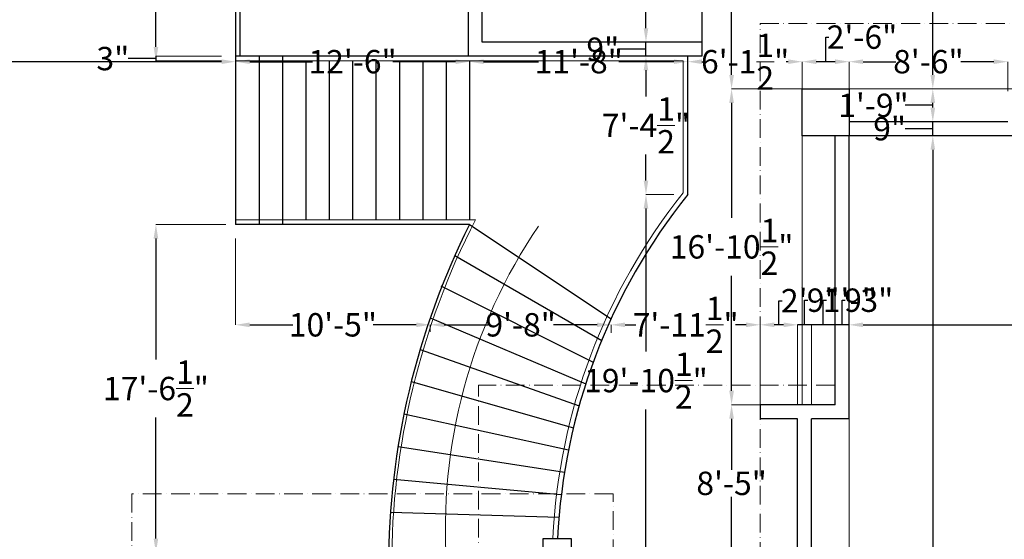
# Model space of a CAD drawing. Units: inches. Extents: x -1409073 to 3470053, y -3520393 to 1358733.
# Drawn here: x 264578 to 265210, y -147777 to -147444 of the extents above; entities that cross this region are included whole.
import ezdxf

# ---------------------------------------------------------------- set-up
doc = ezdxf.new("R2010")
doc.units = ezdxf.units.IN
doc.header["$MEASUREMENT"] = 0
doc.header["$PDMODE"] = 34
doc.linetypes.add('ACAD_ISO10W100', pattern=[18, 12, -3, 0, -3])
doc.layers.add('column', color=160, linetype='Continuous', lineweight=30)
doc.layers.add('G.FLOOR', color=3, linetype='Continuous', lineweight=20)
doc.layers.add('DIM', color=7, linetype='Continuous')
doc.styles.get("Standard").update_dxf_attribs({"font": 'times.ttf', "height": 15})
doc.dimstyles.new('bali', dxfattribs={"dimtxt": 15, "dimasz": 9, "dimexe": 0, "dimexo": 9, "dimgap": 1, "dimtad": 0, "dimdec": 1, "dimzin": 0, "dimdsep": 46, "dimlunit": 4, "dimtxsty": 'Standard', "dimcen": 12, "dimclrd": 1, "dimclre": 1, "dimclrt": 256, "dimadec": 0, "dimazin": 0, "dimtfac": 1, "dimtdec": 1, "dimtofl": 0, "dimtmove": 0, "dimatfit": 2, "dimldrblk": 'DOT', "dimfxl": 0, "dimtolj": 1, "dimtzin": 0, "dimlwd": 9, "dimlwe": 9, "dimarcsym": 0})

# ---------------------------------------------------------------- blocks, each defined once
blk = doc.blocks.new('*D1711')
at = {"layer": 'Defpoints', "color": 0, "lineweight": 5, "transparency": 16777216}
for p in [(265110.26, -147639.61), (265974.23, -147689.25), (265110.26, -147699.92)]:
    blk.add_point(p, dxfattribs=at)
at = {"layer": 'DIM', "color": 1, "linetype": 'ByBlock', "lineweight": 9, "transparency": 16777216}
for p, q in [((265110.26, -147690.92), (265110.26, -147639.61)), ((265974.23, -147680.25), (265974.23, -147639.61))]:
    blk.add_line(p, q, dxfattribs=at)
at = {"layer": 'DIM', "color": 1, "transparency": 16777216}
for p, q in [((265119.26, -147639.61), (265529.06, -147639.61)), ((265965.23, -147639.61), (265555.44, -147639.61))]:
    blk.add_line(p, q, dxfattribs=at)
at = {"layer": 'DIM', "color": 1, "lineweight": 5, "transparency": 16777216}
for points in [[(265119.26, -147638.11), (265119.26, -147641.11), (265110.26, -147639.61)], [(265965.23, -147638.11), (265965.23, -147641.11), (265974.23, -147639.61)]]:
    blk.add_solid(points, dxfattribs=at)
at = {"layer": 'DIM', "color": 1, "lineweight": 5, "transparency": 16777216, "insert": (265542.25, -147639.61), "char_height": 15, "attachment_point": 5}
blk.add_mtext("\\A1;72'", dxfattribs=at)
blk = doc.blocks.new('_Dot')
at = {"color": 0, "linetype": 'ByBlock', "lineweight": -2}
blk.add_line((-0.5, 0), (-1, 0), dxfattribs=at)
at = {"color": 0, "linetype": 'ByBlock', "const_width": 0.5}
blk.add_lwpolyline([(-0.25, 0, 1), (0.25, 0, 1)], format="xyb", close=True, dxfattribs=at)
blk = doc.blocks.new('*D1712')
at = {"layer": 'Defpoints', "color": 0, "lineweight": 5, "transparency": 16777216}
for p in [(265101.26, -147639.61), (265101.26, -147690.92), (265110.26, -147699.92)]:
    blk.add_point(p, dxfattribs=at)
at = {"layer": 'DIM', "color": 1, "transparency": 16777216}
for p, q in [((265105.76, -147639.61), (265105.76, -147623.8)), ((265105.76, -147623.8), (265107.76, -147623.8)), ((265110.26, -147639.61), (265101.26, -147639.61))]:
    blk.add_line(p, q, dxfattribs=at)
at = {"layer": 'DIM', "color": 1, "linetype": 'ByBlock', "lineweight": 9, "transparency": 16777216}
for p, q in [((265101.26, -147681.92), (265101.26, -147639.61)), ((265110.26, -147690.92), (265110.26, -147639.61))]:
    blk.add_line(p, q, dxfattribs=at)
at = {"layer": 'DIM', "color": 1, "lineweight": 5, "transparency": 16777216, "insert": (265117.65, -147623.8), "char_height": 15, "attachment_point": 5}
blk.add_mtext('\\A1;9"', dxfattribs=at)
blk = doc.blocks.new('*D1713')
at = {"layer": 'Defpoints', "color": 0, "lineweight": 5, "transparency": 16777216}
for p in [(265086.26, -147639.61), (265101.26, -147690.92), (265086.26, -147699.92)]:
    blk.add_point(p, dxfattribs=at)
at = {"layer": 'DIM', "color": 1, "transparency": 16777216}
for p, q in [((265093.76, -147639.61), (265093.76, -147623.85)), ((265093.76, -147623.85), (265095.76, -147623.85)), ((265101.26, -147639.61), (265086.26, -147639.61))]:
    blk.add_line(p, q, dxfattribs=at)
at = {"layer": 'DIM', "color": 1, "linetype": 'ByBlock', "lineweight": 9, "transparency": 16777216}
for p, q in [((265086.26, -147690.92), (265086.26, -147639.61)), ((265101.26, -147681.92), (265101.26, -147639.61))]:
    blk.add_line(p, q, dxfattribs=at)
at = {"layer": 'DIM', "color": 1, "lineweight": 5, "transparency": 16777216, "insert": (265116.01, -147623.85), "char_height": 15, "attachment_point": 5}
blk.add_mtext('\\A1;1\'-3"', dxfattribs=at)
blk = doc.blocks.new('*D1714')
at = {"layer": 'Defpoints', "color": 0, "lineweight": 5, "transparency": 16777216}
for p in [(265077.26, -147639.61), (265077.26, -147699.92), (265086.26, -147699.92)]:
    blk.add_point(p, dxfattribs=at)
at = {"layer": 'DIM', "color": 1, "transparency": 16777216}
for p, q in [((265081.76, -147639.61), (265081.76, -147623.8)), ((265081.76, -147623.8), (265083.76, -147623.8)), ((265086.26, -147639.61), (265077.26, -147639.61))]:
    blk.add_line(p, q, dxfattribs=at)
at = {"layer": 'DIM', "color": 1, "linetype": 'ByBlock', "lineweight": 9, "transparency": 16777216}
for p, q in [((265077.26, -147690.92), (265077.26, -147639.61)), ((265086.26, -147690.92), (265086.26, -147639.61))]:
    blk.add_line(p, q, dxfattribs=at)
at = {"layer": 'DIM', "color": 1, "lineweight": 5, "transparency": 16777216, "insert": (265093.65, -147623.8), "char_height": 15, "attachment_point": 5}
blk.add_mtext('\\A1;9"', dxfattribs=at)
blk = doc.blocks.new('*D1715')
at = {"layer": 'Defpoints', "color": 0, "lineweight": 5, "transparency": 16777216}
for p in [(265053.26, -147639.61), (265053.26, -147699.92), (265077.26, -147699.92)]:
    blk.add_point(p, dxfattribs=at)
at = {"layer": 'DIM', "color": 1, "transparency": 16777216}
for p, q in [((265065.26, -147639.61), (265065.26, -147624.11)), ((265065.26, -147624.11), (265067.26, -147624.11)), ((265068.26, -147639.61), (265062.26, -147639.61))]:
    blk.add_line(p, q, dxfattribs=at)
at = {"layer": 'DIM', "color": 1, "linetype": 'ByBlock', "lineweight": 9, "transparency": 16777216}
for p, q in [((265053.26, -147690.92), (265053.26, -147639.61)), ((265077.26, -147690.92), (265077.26, -147639.61))]:
    blk.add_line(p, q, dxfattribs=at)
at = {"layer": 'DIM', "color": 1, "lineweight": 5, "transparency": 16777216}
for points in [[(265062.26, -147638.11), (265062.26, -147641.11), (265053.26, -147639.61)], [(265068.26, -147638.11), (265068.26, -147641.11), (265077.26, -147639.61)]]:
    blk.add_solid(points, dxfattribs=at)
at = {"layer": 'DIM', "color": 1, "lineweight": 5, "transparency": 16777216, "insert": (265075.08, -147624.11), "char_height": 15, "attachment_point": 5}
blk.add_mtext("\\A1;2'", dxfattribs=at)
blk = doc.blocks.new('*D1716')
at = {"layer": 'Defpoints', "color": 0, "lineweight": 5, "transparency": 16777216}
for p in [(264957.65, -147635.72), (264957.65, -147639.61), (265053.26, -147699.92)]:
    blk.add_point(p, dxfattribs=at)
at = {"layer": 'DIM', "color": 1, "linetype": 'ByBlock', "lineweight": 9, "transparency": 16777216}
for p, q in [((264957.65, -147644.72), (264957.65, -147639.61)), ((265053.26, -147690.92), (265053.26, -147639.61))]:
    blk.add_line(p, q, dxfattribs=at)
at = {"layer": 'DIM', "color": 1, "transparency": 16777216}
for p, q in [((264966.65, -147639.61), (264973.55, -147639.61)), ((265044.26, -147639.61), (265037.36, -147639.61))]:
    blk.add_line(p, q, dxfattribs=at)
at = {"layer": 'DIM', "color": 1, "lineweight": 5, "transparency": 16777216}
for points in [[(264966.65, -147638.11), (264966.65, -147641.11), (264957.65, -147639.61)], [(265044.26, -147638.11), (265044.26, -147641.11), (265053.26, -147639.61)]]:
    blk.add_solid(points, dxfattribs=at)
at = {"layer": 'DIM', "color": 1, "lineweight": 5, "transparency": 16777216, "insert": (265005.46, -147639.61), "char_height": 15, "attachment_point": 5}
blk.add_mtext('\\A1;7\'-11{\\H1.000000x;\\S1/2;}"', dxfattribs=at)
blk = doc.blocks.new('*D1717')
at = {"layer": 'Defpoints', "color": 0, "lineweight": 5, "transparency": 16777216}
for p in [(264841.67, -147635.15), (264957.65, -147635.72), (264841.67, -147639.61)]:
    blk.add_point(p, dxfattribs=at)
at = {"layer": 'DIM', "color": 1, "linetype": 'ByBlock', "lineweight": 9, "transparency": 16777216}
for p, q in [((264841.67, -147644.15), (264841.67, -147639.61)), ((264957.65, -147644.72), (264957.65, -147639.61))]:
    blk.add_line(p, q, dxfattribs=at)
at = {"layer": 'DIM', "color": 1, "transparency": 16777216}
for p, q in [((264850.67, -147639.61), (264878.55, -147639.61)), ((264948.65, -147639.61), (264920.76, -147639.61))]:
    blk.add_line(p, q, dxfattribs=at)
at = {"layer": 'DIM', "color": 1, "lineweight": 5, "transparency": 16777216}
for points in [[(264850.67, -147638.11), (264850.67, -147641.11), (264841.67, -147639.61)], [(264948.65, -147638.11), (264948.65, -147641.11), (264957.65, -147639.61)]]:
    blk.add_solid(points, dxfattribs=at)
at = {"layer": 'DIM', "color": 1, "lineweight": 5, "transparency": 16777216, "insert": (264899.66, -147639.61), "char_height": 15, "attachment_point": 5}
blk.add_mtext('\\A1;9\'-8"', dxfattribs=at)
blk = doc.blocks.new('*D1718')
at = {"layer": 'Defpoints', "color": 0, "lineweight": 5, "transparency": 16777216}
for p in [(264716.9, -147575.27), (264841.67, -147635.15), (264716.9, -147639.61)]:
    blk.add_point(p, dxfattribs=at)
at = {"layer": 'DIM', "color": 1, "linetype": 'ByBlock', "lineweight": 9, "transparency": 16777216}
for p, q in [((264716.9, -147584.27), (264716.9, -147639.61)), ((264841.67, -147644.15), (264841.67, -147639.61))]:
    blk.add_line(p, q, dxfattribs=at)
at = {"layer": 'DIM', "color": 1, "transparency": 16777216}
for p, q in [((264725.9, -147639.61), (264753.5, -147639.61)), ((264832.67, -147639.61), (264805.06, -147639.61))]:
    blk.add_line(p, q, dxfattribs=at)
at = {"layer": 'DIM', "color": 1, "lineweight": 5, "transparency": 16777216}
for points in [[(264725.9, -147638.11), (264725.9, -147641.11), (264716.9, -147639.61)], [(264832.67, -147638.11), (264832.67, -147641.11), (264841.67, -147639.61)]]:
    blk.add_solid(points, dxfattribs=at)
at = {"layer": 'DIM', "color": 1, "lineweight": 5, "transparency": 16777216, "insert": (264779.28, -147639.61), "char_height": 15, "attachment_point": 5}
blk.add_mtext('\\A1;10\'-5"', dxfattribs=at)
blk = doc.blocks.new('*D1756')
at = {"layer": 'Defpoints', "color": 0, "lineweight": 5, "transparency": 16777216}
for p in [(264665.79, -147575.27), (264719.55, -147575.27), (264674.39, -147785.74)]:
    blk.add_point(p, dxfattribs=at)
at = {"layer": 'DIM', "color": 1, "linetype": 'ByBlock', "lineweight": 9, "transparency": 16777216}
for p, q in [((264710.55, -147575.27), (264665.79, -147575.27)), ((264665.39, -147785.74), (264665.79, -147785.74))]:
    blk.add_line(p, q, dxfattribs=at)
at = {"layer": 'DIM', "color": 1, "transparency": 16777216}
for p, q in [((264665.79, -147584.27), (264665.79, -147661.89)), ((264665.79, -147776.74), (264665.79, -147699.12))]:
    blk.add_line(p, q, dxfattribs=at)
at = {"layer": 'DIM', "color": 1, "lineweight": 5, "transparency": 16777216}
for points in [[(264664.29, -147584.27), (264667.29, -147584.27), (264665.79, -147575.27)], [(264664.29, -147776.74), (264667.29, -147776.74), (264665.79, -147785.74)]]:
    blk.add_solid(points, dxfattribs=at)
at = {"layer": 'DIM', "color": 1, "lineweight": 5, "transparency": 16777216, "insert": (264665.79, -147680.5), "char_height": 15, "attachment_point": 5}
blk.add_mtext('\\A1;17\'-6{\\H1.000000x;\\S1/2;}"', dxfattribs=at)
blk = doc.blocks.new('*D1757')
at = {"layer": 'Defpoints', "color": 0, "lineweight": 5, "transparency": 16777216}
for p in [(264665.79, -147470.28), (264716.9, -147467.28), (264716.9, -147470.28)]:
    blk.add_point(p, dxfattribs=at)
at = {"layer": 'DIM', "color": 1, "transparency": 16777216}
for p, q in [((264650.03, -147468.78), (264648.03, -147468.78)), ((264665.79, -147468.78), (264650.03, -147468.78)), ((264665.79, -147467.28), (264665.79, -147470.28))]:
    blk.add_line(p, q, dxfattribs=at)
at = {"layer": 'DIM', "color": 1, "linetype": 'ByBlock', "lineweight": 9, "transparency": 16777216}
for p, q in [((264707.9, -147467.28), (264665.79, -147467.28)), ((264707.9, -147470.28), (264665.79, -147470.28))]:
    blk.add_line(p, q, dxfattribs=at)
at = {"layer": 'DIM', "color": 1, "lineweight": 5, "transparency": 16777216, "insert": (264638.16, -147468.78), "char_height": 15, "attachment_point": 5}
blk.add_mtext('\\A1;3"', dxfattribs=at)
blk = doc.blocks.new('*D1758')
at = {"layer": 'Defpoints', "color": 0, "lineweight": 5, "transparency": 16777216}
for p in [(264665.79, -147267.69), (264716.9, -147267.69), (264716.9, -147470.28)]:
    blk.add_point(p, dxfattribs=at)
at = {"layer": 'DIM', "color": 1, "linetype": 'ByBlock', "lineweight": 9, "transparency": 16777216}
for p, q in [((264707.9, -147267.69), (264665.79, -147267.69)), ((264707.9, -147470.28), (264665.79, -147470.28))]:
    blk.add_line(p, q, dxfattribs=at)
at = {"layer": 'DIM', "color": 1, "transparency": 16777216}
for p, q in [((264665.79, -147276.69), (264665.79, -147350.39)), ((264665.79, -147461.28), (264665.79, -147387.58))]:
    blk.add_line(p, q, dxfattribs=at)
at = {"layer": 'DIM', "color": 1, "lineweight": 5, "transparency": 16777216}
for points in [[(264664.29, -147276.69), (264667.29, -147276.69), (264665.79, -147267.69)], [(264664.29, -147461.28), (264667.29, -147461.28), (264665.79, -147470.28)]]:
    blk.add_solid(points, dxfattribs=at)
at = {"layer": 'DIM', "color": 1, "lineweight": 5, "transparency": 16777216, "insert": (264665.79, -147368.98), "char_height": 15, "attachment_point": 5}
blk.add_mtext('\\A1;16\'-10{\\H1.000000x;\\S1/2;}"', dxfattribs=at)
blk = doc.blocks.new('*D1765')
at = {"layer": 'Defpoints', "color": 0, "lineweight": 5, "transparency": 16777216}
for p in [(264980.02, -147556.02), (265006.94, -147556.02), (264981.08, -147794.74)]:
    blk.add_point(p, dxfattribs=at)
at = {"layer": 'DIM', "color": 1, "linetype": 'ByBlock', "lineweight": 9, "transparency": 16777216}
for p, q in [((264997.94, -147556.02), (264980.02, -147556.02)), ((264972.08, -147794.74), (264980.02, -147794.74))]:
    blk.add_line(p, q, dxfattribs=at)
at = {"layer": 'DIM', "color": 1, "transparency": 16777216}
for p, q in [((264980.02, -147565.02), (264980.02, -147656.76)), ((264980.02, -147785.74), (264980.02, -147694))]:
    blk.add_line(p, q, dxfattribs=at)
at = {"layer": 'DIM', "color": 1, "lineweight": 5, "transparency": 16777216}
for points in [[(264978.52, -147565.02), (264981.52, -147565.02), (264980.02, -147556.02)], [(264978.52, -147785.74), (264981.52, -147785.74), (264980.02, -147794.74)]]:
    blk.add_solid(points, dxfattribs=at)
at = {"layer": 'DIM', "color": 1, "lineweight": 5, "transparency": 16777216, "insert": (264980.02, -147675.38), "char_height": 15, "attachment_point": 5}
blk.add_mtext('\\A1;19\'-10{\\H1.000000x;\\S1/2;}"', dxfattribs=at)
blk = doc.blocks.new('*D1766')
at = {"layer": 'Defpoints', "color": 0, "lineweight": 5, "transparency": 16777216}
for p in [(264980.02, -147467.28), (265015.94, -147467.28), (265006.94, -147556.02)]:
    blk.add_point(p, dxfattribs=at)
at = {"layer": 'DIM', "color": 1, "linetype": 'ByBlock', "lineweight": 9, "transparency": 16777216}
for p, q in [((265006.94, -147467.28), (264980.02, -147467.28)), ((264997.94, -147556.02), (264980.02, -147556.02))]:
    blk.add_line(p, q, dxfattribs=at)
at = {"layer": 'DIM', "color": 1, "transparency": 16777216}
for p, q in [((264980.02, -147476.28), (264980.02, -147493.03)), ((264980.02, -147547.02), (264980.02, -147530.27))]:
    blk.add_line(p, q, dxfattribs=at)
at = {"layer": 'DIM', "color": 1, "lineweight": 5, "transparency": 16777216}
for points in [[(264978.52, -147476.28), (264981.52, -147476.28), (264980.02, -147467.28)], [(264978.52, -147547.02), (264981.52, -147547.02), (264980.02, -147556.02)]]:
    blk.add_solid(points, dxfattribs=at)
at = {"layer": 'DIM', "color": 1, "lineweight": 5, "transparency": 16777216, "insert": (264980.02, -147511.65), "char_height": 15, "attachment_point": 5}
blk.add_mtext('\\A1;7\'-4{\\H1.000000x;\\S1/2;}"', dxfattribs=at)
blk = doc.blocks.new('*D1767')
at = {"layer": 'Defpoints', "color": 0, "lineweight": 5, "transparency": 16777216}
for p in [(264980.02, -147458.28), (265003.3, -147458.28), (265015.94, -147467.28)]:
    blk.add_point(p, dxfattribs=at)
at = {"layer": 'DIM', "color": 1, "linetype": 'ByBlock', "lineweight": 9, "transparency": 16777216}
for p, q in [((264994.3, -147458.28), (264980.02, -147458.28)), ((265006.94, -147467.28), (264980.02, -147467.28))]:
    blk.add_line(p, q, dxfattribs=at)
at = {"layer": 'DIM', "color": 1, "transparency": 16777216}
for p, q in [((264980.02, -147467.28), (264980.02, -147458.28)), ((264964.21, -147462.78), (264962.21, -147462.78)), ((264980.02, -147462.78), (264964.21, -147462.78))]:
    blk.add_line(p, q, dxfattribs=at)
at = {"layer": 'DIM', "color": 1, "lineweight": 5, "transparency": 16777216, "insert": (264952.33, -147462.78), "char_height": 15, "attachment_point": 5}
blk.add_mtext('\\A1;9"', dxfattribs=at)
blk = doc.blocks.new('*D1768')
at = {"layer": 'Defpoints', "color": 0, "lineweight": 5, "transparency": 16777216}
for p in [(264980.02, -147276.69), (264980.44, -147276.69), (265003.3, -147458.28)]:
    blk.add_point(p, dxfattribs=at)
at = {"layer": 'DIM', "color": 1, "linetype": 'ByBlock', "lineweight": 9, "transparency": 16777216}
for p, q in [((264971.44, -147276.69), (264980.02, -147276.69)), ((264994.3, -147458.28), (264980.02, -147458.28))]:
    blk.add_line(p, q, dxfattribs=at)
at = {"layer": 'DIM', "color": 1, "transparency": 16777216}
for p, q in [((264980.02, -147285.69), (264980.02, -147348.89)), ((264980.02, -147449.28), (264980.02, -147386.08))]:
    blk.add_line(p, q, dxfattribs=at)
at = {"layer": 'DIM', "color": 1, "lineweight": 5, "transparency": 16777216}
for points in [[(264978.52, -147285.69), (264981.52, -147285.69), (264980.02, -147276.69)], [(264978.52, -147449.28), (264981.52, -147449.28), (264980.02, -147458.28)]]:
    blk.add_solid(points, dxfattribs=at)
at = {"layer": 'DIM', "color": 1, "lineweight": 5, "transparency": 16777216, "insert": (264980.02, -147367.48), "char_height": 15, "attachment_point": 5}
blk.add_mtext('\\A1;15\'-1{\\H1.000000x;\\S1/2;}"', dxfattribs=at)
blk = doc.blocks.new('*D1774')
at = {"layer": 'Defpoints', "color": 0, "lineweight": 5, "transparency": 16777216}
for p in [(265163.96, -147518.26), (265172.24, -147518.26), (265177.71, -148298.26)]:
    blk.add_point(p, dxfattribs=at)
at = {"layer": 'DIM', "color": 1, "linetype": 'ByBlock', "lineweight": 9, "transparency": 16777216}
for p, q in [((265163.24, -147518.26), (265163.96, -147518.26)), ((265168.71, -148298.26), (265163.96, -148298.26))]:
    blk.add_line(p, q, dxfattribs=at)
at = {"layer": 'DIM', "color": 1, "transparency": 16777216}
for p, q in [((265163.96, -147527.26), (265163.96, -147899.63)), ((265163.96, -148289.26), (265163.96, -147916.89))]:
    blk.add_line(p, q, dxfattribs=at)
at = {"layer": 'DIM', "color": 1, "lineweight": 5, "transparency": 16777216}
for points in [[(265162.46, -147527.26), (265165.46, -147527.26), (265163.96, -147518.26)], [(265162.46, -148289.26), (265165.46, -148289.26), (265163.96, -148298.26)]]:
    blk.add_solid(points, dxfattribs=at)
at = {"layer": 'DIM', "color": 1, "lineweight": 5, "transparency": 16777216, "insert": (265163.96, -147908.26), "char_height": 15, "attachment_point": 5}
blk.add_mtext("\\A1;65'", dxfattribs=at)
blk = doc.blocks.new('*D1775')
at = {"layer": 'Defpoints', "color": 0, "lineweight": 5, "transparency": 16777216}
for p in [(265163.96, -147509.26), (265172.81, -147509.26), (265172.24, -147518.26)]:
    blk.add_point(p, dxfattribs=at)
at = {"layer": 'DIM', "color": 1, "linetype": 'ByBlock', "lineweight": 9, "transparency": 16777216}
for p, q in [((265163.81, -147509.26), (265163.96, -147509.26)), ((265163.24, -147518.26), (265163.96, -147518.26))]:
    blk.add_line(p, q, dxfattribs=at)
at = {"layer": 'DIM', "color": 1, "transparency": 16777216}
for p, q in [((265163.96, -147518.26), (265163.96, -147509.26)), ((265148.15, -147513.76), (265146.15, -147513.76)), ((265163.96, -147513.76), (265148.15, -147513.76))]:
    blk.add_line(p, q, dxfattribs=at)
at = {"layer": 'DIM', "color": 1, "lineweight": 5, "transparency": 16777216, "insert": (265136.27, -147513.76), "char_height": 15, "attachment_point": 5}
blk.add_mtext('\\A1;9"', dxfattribs=at)
blk = doc.blocks.new('*D1776')
at = {"layer": 'Defpoints', "color": 0, "lineweight": 5, "transparency": 16777216}
for p in [(265163.96, -147488.26), (265181.65, -147488.26), (265172.81, -147509.26)]:
    blk.add_point(p, dxfattribs=at)
at = {"layer": 'DIM', "color": 1, "linetype": 'ByBlock', "lineweight": 9, "transparency": 16777216}
for p, q in [((265172.65, -147488.26), (265163.96, -147488.26)), ((265163.81, -147509.26), (265163.96, -147509.26))]:
    blk.add_line(p, q, dxfattribs=at)
at = {"layer": 'DIM', "color": 1, "transparency": 16777216}
for p, q in [((265163.96, -147500.26), (265163.96, -147497.26)), ((265148.15, -147498.76), (265146.15, -147498.76)), ((265163.96, -147498.76), (265148.15, -147498.76))]:
    blk.add_line(p, q, dxfattribs=at)
at = {"layer": 'DIM', "color": 1, "lineweight": 5, "transparency": 16777216}
for points in [[(265162.46, -147497.26), (265165.46, -147497.26), (265163.96, -147488.26)], [(265162.46, -147500.26), (265165.46, -147500.26), (265163.96, -147509.26)]]:
    blk.add_solid(points, dxfattribs=at)
at = {"layer": 'DIM', "color": 1, "lineweight": 5, "transparency": 16777216, "insert": (265125.91, -147498.76), "char_height": 15, "attachment_point": 5}
blk.add_mtext('\\A1;1\'-9"', dxfattribs=at)
blk = doc.blocks.new('*D1777')
at = {"layer": 'Defpoints', "color": 0, "lineweight": 5, "transparency": 16777216}
for p in [(265163.96, -147267.78), (265163.96, -147267.78), (265181.65, -147488.26)]:
    blk.add_point(p, dxfattribs=at)
at = {"layer": 'DIM', "color": 1, "linetype": 'ByBlock', "lineweight": 9, "transparency": 16777216}
for p, q in [((265154.96, -147267.78), (265163.96, -147267.78)), ((265172.65, -147488.26), (265163.96, -147488.26))]:
    blk.add_line(p, q, dxfattribs=at)
at = {"layer": 'DIM', "color": 1, "transparency": 16777216}
for p, q in [((265163.96, -147276.78), (265163.96, -147359.42)), ((265163.96, -147479.26), (265163.96, -147396.62))]:
    blk.add_line(p, q, dxfattribs=at)
at = {"layer": 'DIM', "color": 1, "lineweight": 5, "transparency": 16777216}
for points in [[(265162.46, -147276.78), (265165.46, -147276.78), (265163.96, -147267.78)], [(265162.46, -147479.26), (265165.46, -147479.26), (265163.96, -147488.26)]]:
    blk.add_solid(points, dxfattribs=at)
at = {"layer": 'DIM', "color": 1, "lineweight": 5, "transparency": 16777216, "insert": (265163.96, -147378.02), "char_height": 15, "attachment_point": 5}
blk.add_mtext('\\A1;18\'-4{\\H1.000000x;\\S1/2;}"', dxfattribs=at)
blk = doc.blocks.new('*D1681')
at = {"layer": 'Defpoints', "color": 0, "lineweight": 5, "transparency": 16777216}
for p in [(265110.26, -147470.76), (265110.26, -147503.26), (265212.01, -147498.76)]:
    blk.add_point(p, dxfattribs=at)
at = {"layer": 'DIM', "color": 1, "linetype": 'ByBlock', "lineweight": 9, "transparency": 16777216}
for p, q in [((265110.26, -147494.26), (265110.26, -147470.76)), ((265212.01, -147489.76), (265212.01, -147470.76))]:
    blk.add_line(p, q, dxfattribs=at)
at = {"layer": 'DIM', "color": 1, "transparency": 16777216}
for p, q in [((265119.26, -147470.76), (265140.27, -147470.76)), ((265203.01, -147470.76), (265182.01, -147470.76))]:
    blk.add_line(p, q, dxfattribs=at)
at = {"layer": 'DIM', "color": 1, "lineweight": 5, "transparency": 16777216}
for points in [[(265119.26, -147469.26), (265119.26, -147472.26), (265110.26, -147470.76)], [(265203.01, -147469.26), (265203.01, -147472.26), (265212.01, -147470.76)]]:
    blk.add_solid(points, dxfattribs=at)
at = {"layer": 'DIM', "color": 1, "lineweight": 5, "transparency": 16777216, "insert": (265161.14, -147470.76), "char_height": 15, "attachment_point": 5}
blk.add_mtext('\\A1;8\'-6"', dxfattribs=at)
blk = doc.blocks.new('*D1682')
at = {"layer": 'Defpoints', "color": 0, "lineweight": 5, "transparency": 16777216}
for p in [(265080.26, -147470.76), (265080.26, -147503.26), (265110.26, -147503.26)]:
    blk.add_point(p, dxfattribs=at)
at = {"layer": 'DIM', "color": 1, "transparency": 16777216}
for p, q in [((265095.26, -147470.76), (265095.26, -147455)), ((265095.26, -147455), (265097.26, -147455)), ((265101.26, -147470.76), (265089.26, -147470.76))]:
    blk.add_line(p, q, dxfattribs=at)
at = {"layer": 'DIM', "color": 1, "linetype": 'ByBlock', "lineweight": 9, "transparency": 16777216}
for p, q in [((265080.26, -147494.26), (265080.26, -147470.76)), ((265110.26, -147494.26), (265110.26, -147470.76))]:
    blk.add_line(p, q, dxfattribs=at)
at = {"layer": 'DIM', "color": 1, "lineweight": 5, "transparency": 16777216}
for points in [[(265089.26, -147469.26), (265089.26, -147472.26), (265080.26, -147470.76)], [(265101.26, -147469.26), (265101.26, -147472.26), (265110.26, -147470.76)]]:
    blk.add_solid(points, dxfattribs=at)
at = {"layer": 'DIM', "color": 1, "lineweight": 5, "transparency": 16777216, "insert": (265118.57, -147455), "char_height": 15, "attachment_point": 5}
blk.add_mtext('\\A1;2\'-6"', dxfattribs=at)
blk = doc.blocks.new('*D1683')
at = {"layer": 'Defpoints', "color": 0, "lineweight": 5, "transparency": 16777216}
for p in [(265006.94, -147470.76), (265006.94, -147491.63), (265080.26, -147503.26)]:
    blk.add_point(p, dxfattribs=at)
at = {"layer": 'DIM', "color": 1, "linetype": 'ByBlock', "lineweight": 9, "transparency": 16777216}
for p, q in [((265006.94, -147482.63), (265006.94, -147470.76)), ((265080.26, -147494.26), (265080.26, -147470.76))]:
    blk.add_line(p, q, dxfattribs=at)
at = {"layer": 'DIM', "color": 1, "transparency": 16777216}
for p, q in [((265015.94, -147470.76), (265017.3, -147470.76)), ((265071.26, -147470.76), (265069.9, -147470.76))]:
    blk.add_line(p, q, dxfattribs=at)
at = {"layer": 'DIM', "color": 1, "lineweight": 5, "transparency": 16777216}
for points in [[(265015.94, -147469.26), (265015.94, -147472.26), (265006.94, -147470.76)], [(265071.26, -147469.26), (265071.26, -147472.26), (265080.26, -147470.76)]]:
    blk.add_solid(points, dxfattribs=at)
at = {"layer": 'DIM', "color": 1, "lineweight": 5, "transparency": 16777216, "insert": (265043.6, -147470.76), "char_height": 15, "attachment_point": 5}
blk.add_mtext('\\A1;6\'-1{\\H1.000000x;\\S1/2;}"', dxfattribs=at)
blk = doc.blocks.new('*D1684')
at = {"layer": 'Defpoints', "color": 0, "lineweight": 5, "transparency": 16777216}
for p in [(264866.9, -147470.76), (264866.9, -147481.4), (265006.94, -147491.63)]:
    blk.add_point(p, dxfattribs=at)
at = {"layer": 'DIM', "color": 1, "linetype": 'ByBlock', "lineweight": 9, "transparency": 16777216}
for p, q in [((264866.9, -147472.4), (264866.9, -147470.76)), ((265006.94, -147482.63), (265006.94, -147470.76))]:
    blk.add_line(p, q, dxfattribs=at)
at = {"layer": 'DIM', "color": 1, "transparency": 16777216}
for p, q in [((264875.9, -147470.76), (264911.14, -147470.76)), ((264997.94, -147470.76), (264962.7, -147470.76))]:
    blk.add_line(p, q, dxfattribs=at)
at = {"layer": 'DIM', "color": 1, "lineweight": 5, "transparency": 16777216}
for points in [[(264875.9, -147469.26), (264875.9, -147472.26), (264866.9, -147470.76)], [(264997.94, -147469.26), (264997.94, -147472.26), (265006.94, -147470.76)]]:
    blk.add_solid(points, dxfattribs=at)
at = {"layer": 'DIM', "color": 1, "lineweight": 5, "transparency": 16777216, "insert": (264936.92, -147470.76), "char_height": 15, "attachment_point": 5}
blk.add_mtext('\\A1;11\'-8"', dxfattribs=at)
blk = doc.blocks.new('*D1685')
at = {"layer": 'Defpoints', "color": 0, "lineweight": 5, "transparency": 16777216}
for p in [(264716.9, -147470.76), (264866.9, -147481.4), (264716.9, -147486.71)]:
    blk.add_point(p, dxfattribs=at)
at = {"layer": 'DIM', "color": 1, "linetype": 'ByBlock', "lineweight": 9, "transparency": 16777216}
for p, q in [((264716.9, -147477.71), (264716.9, -147470.76)), ((264866.9, -147472.4), (264866.9, -147470.76))]:
    blk.add_line(p, q, dxfattribs=at)
at = {"layer": 'DIM', "color": 1, "transparency": 16777216}
for p, q in [((264725.9, -147470.76), (264766.12, -147470.76)), ((264857.9, -147470.76), (264817.68, -147470.76))]:
    blk.add_line(p, q, dxfattribs=at)
at = {"layer": 'DIM', "color": 1, "lineweight": 5, "transparency": 16777216}
for points in [[(264725.9, -147469.26), (264725.9, -147472.26), (264716.9, -147470.76)], [(264857.9, -147469.26), (264857.9, -147472.26), (264866.9, -147470.76)]]:
    blk.add_solid(points, dxfattribs=at)
at = {"layer": 'DIM', "color": 1, "lineweight": 5, "transparency": 16777216, "insert": (264791.9, -147470.76), "char_height": 15, "attachment_point": 5}
blk.add_mtext('\\A1;12\'-6"', dxfattribs=at)
blk = doc.blocks.new('*D1686')
at = {"layer": 'Defpoints', "color": 0, "lineweight": 5, "transparency": 16777216}
for p in [(264239.69, -147470.76), (264716.9, -147486.71), (264239.69, -147498.56)]:
    blk.add_point(p, dxfattribs=at)
at = {"layer": 'DIM', "color": 1, "linetype": 'ByBlock', "lineweight": 9, "transparency": 16777216}
for p, q in [((264239.69, -147489.56), (264239.69, -147470.76)), ((264716.9, -147477.71), (264716.9, -147470.76))]:
    blk.add_line(p, q, dxfattribs=at)
at = {"layer": 'DIM', "color": 1, "transparency": 16777216}
for p, q in [((264248.69, -147470.76), (264451.66, -147470.76)), ((264707.9, -147470.76), (264504.92, -147470.76))]:
    blk.add_line(p, q, dxfattribs=at)
at = {"layer": 'DIM', "color": 1, "lineweight": 5, "transparency": 16777216}
for points in [[(264248.69, -147469.26), (264248.69, -147472.26), (264239.69, -147470.76)], [(264707.9, -147469.26), (264707.9, -147472.26), (264716.9, -147470.76)]]:
    blk.add_solid(points, dxfattribs=at)
at = {"layer": 'DIM', "color": 1, "lineweight": 5, "transparency": 16777216, "insert": (264478.29, -147470.76), "char_height": 15, "attachment_point": 5}
blk.add_mtext('\\A1;39\'-9"', dxfattribs=at)
blk = doc.blocks.new('*D1601')
at = {"layer": 'Defpoints', "color": 0, "lineweight": 5, "transparency": 16777216}
for p in [(265034.93, -147690.92), (265085.57, -147690.92), (265084, -147791.74)]:
    blk.add_point(p, dxfattribs=at)
at = {"layer": 'DIM', "color": 1, "linetype": 'ByBlock', "lineweight": 9, "transparency": 16777216}
for p, q in [((265076.57, -147690.92), (265034.93, -147690.92)), ((265075, -147791.74), (265034.93, -147791.74))]:
    blk.add_line(p, q, dxfattribs=at)
at = {"layer": 'DIM', "color": 1, "transparency": 16777216}
for p, q in [((265034.93, -147699.92), (265034.93, -147732.7)), ((265034.93, -147782.74), (265034.93, -147749.96))]:
    blk.add_line(p, q, dxfattribs=at)
at = {"layer": 'DIM', "color": 1, "lineweight": 5, "transparency": 16777216}
for points in [[(265033.43, -147699.92), (265036.43, -147699.92), (265034.93, -147690.92)], [(265033.43, -147782.74), (265036.43, -147782.74), (265034.93, -147791.74)]]:
    blk.add_solid(points, dxfattribs=at)
at = {"layer": 'DIM', "color": 1, "lineweight": 5, "transparency": 16777216, "insert": (265034.93, -147741.33), "char_height": 15, "attachment_point": 5}
blk.add_mtext('\\A1;8\'-5"', dxfattribs=at)
blk = doc.blocks.new('*D1602')
at = {"layer": 'Defpoints', "color": 0, "lineweight": 5, "transparency": 16777216}
for p in [(265034.93, -147488.26), (265107.71, -147488.26), (265085.57, -147690.92)]:
    blk.add_point(p, dxfattribs=at)
at = {"layer": 'DIM', "color": 1, "linetype": 'ByBlock', "lineweight": 9, "transparency": 16777216}
for p, q in [((265098.71, -147488.26), (265034.93, -147488.26)), ((265076.57, -147690.92), (265034.93, -147690.92))]:
    blk.add_line(p, q, dxfattribs=at)
at = {"layer": 'DIM', "color": 1, "transparency": 16777216}
for p, q in [((265034.93, -147497.26), (265034.93, -147570.99)), ((265034.93, -147681.92), (265034.93, -147608.19))]:
    blk.add_line(p, q, dxfattribs=at)
at = {"layer": 'DIM', "color": 1, "lineweight": 5, "transparency": 16777216}
for points in [[(265033.43, -147497.26), (265036.43, -147497.26), (265034.93, -147488.26)], [(265033.43, -147681.92), (265036.43, -147681.92), (265034.93, -147690.92)]]:
    blk.add_solid(points, dxfattribs=at)
at = {"layer": 'DIM', "color": 1, "lineweight": 5, "transparency": 16777216, "insert": (265034.93, -147589.59), "char_height": 15, "attachment_point": 5}
blk.add_mtext('\\A1;16\'-10{\\H1.000000x;\\S1/2;}"', dxfattribs=at)
blk = doc.blocks.new('*D1603')
at = {"layer": 'Defpoints', "color": 0, "lineweight": 5, "transparency": 16777216}
for p in [(265034.93, -147267.78), (265098.06, -147267.78), (265107.71, -147488.26)]:
    blk.add_point(p, dxfattribs=at)
at = {"layer": 'DIM', "color": 1, "linetype": 'ByBlock', "lineweight": 9, "transparency": 16777216}
for p, q in [((265089.06, -147267.78), (265034.93, -147267.78)), ((265098.71, -147488.26), (265034.93, -147488.26))]:
    blk.add_line(p, q, dxfattribs=at)
at = {"layer": 'DIM', "color": 1, "transparency": 16777216}
for p, q in [((265034.93, -147276.78), (265034.93, -147359.42)), ((265034.93, -147479.26), (265034.93, -147396.62))]:
    blk.add_line(p, q, dxfattribs=at)
at = {"layer": 'DIM', "color": 1, "lineweight": 5, "transparency": 16777216}
for points in [[(265033.43, -147276.78), (265036.43, -147276.78), (265034.93, -147267.78)], [(265033.43, -147479.26), (265036.43, -147479.26), (265034.93, -147488.26)]]:
    blk.add_solid(points, dxfattribs=at)
at = {"layer": 'DIM', "color": 1, "lineweight": 5, "transparency": 16777216, "insert": (265034.93, -147378.02), "char_height": 15, "attachment_point": 5}
blk.add_mtext('\\A1;18\'-4{\\H1.000000x;\\S1/2;}"', dxfattribs=at)

msp = doc.modelspace()

# ---------------------------------------------------------------- linework, layer by layer
at = {"layer": 'column', "color": 0, "lineweight": 30}
for points in [[(265110.26078, -147488.26335), (265110.26078, -147518.26335), (265080.26078, -147518.26335), (265080.26078, -147488.26335)], [(264914.14679, -147776.74208), (264932.14679, -147776.74208), (264932.14679, -147794.74208), (264914.14679, -147794.74208)]]:
    msp.add_lwpolyline(points, close=True, dxfattribs=at)
at = {"layer": 'Defpoints', "color": 6, "lineweight": 5}
for p, q in [((265003.94433, -147470.27864), (264716.89742, -147470.27864)), ((265003.94433, -147554.96889), (265003.94433, -147470.27864)), ((265110.26078, -147488.26335), (265974.23461, -147488.26335)), ((265080.26078, -147518.26335), (265080.26078, -147690.92027)), ((264870.66386, -147572.26775), (264716.89742, -147572.26775)), ((265110.26078, -147782.74208), (265110.26078, -147699.92027))]:
    msp.add_line(p, q, dxfattribs=at)
for centre, radius, start, end in [((265303.32372, -147794.42109), 383.36062, 141.34618051, 177.33595568), ((265303.32372, -147794.42109), 486.36062, 152.82133507, 180.03781461), ((265196.44742, -147770.22271), 345.0304, 145.79239707, 184.07512424)]:
    msp.add_arc(centre, radius, start, end, dxfattribs=at)
at = {"layer": 'G.FLOOR', "lineweight": 25}
for p, q in [((264719.89742, -147467.27864), (264719.89742, -147270.69038)), ((264865.94433, -147271.46252), (264865.94433, -147467.27864)), ((264874.94433, -147458.27864), (264874.94433, -147275.23888)), ((265015.94433, -147458.27864), (264874.94433, -147458.27864)), ((264857.89742, -147467.27864), (264716.89742, -147467.27864)), ((264716.89742, -147467.27864), (264716.89742, -147575.26775)), ((264731.89742, -147467.27864), (264731.89742, -147575.26775)), ((264746.89742, -147467.27864), (264746.89742, -147575.26775)), ((264761.89742, -147470.27864), (264761.89742, -147572.26775)), ((264776.89742, -147470.27864), (264776.89742, -147572.26775)), ((264791.89742, -147470.27864), (264791.89742, -147572.26775)), ((264806.89742, -147470.27864), (264806.89742, -147572.26775)), ((264821.89742, -147470.27864), (264821.89742, -147572.26775)), ((264836.89742, -147470.27864), (264836.89742, -147572.26775)), ((264851.89742, -147470.27864), (264851.89742, -147572.26775)), ((264866.89742, -147470.27864), (264866.89742, -147572.26775)), ((265006.94433, -147556.02338), (265006.94433, -147467.27864)), ((265212.01472, -147509.26335), (265110.26078, -147509.26335)), ((265101.26078, -147690.92027), (265101.26078, -147518.26335)), ((265110.26078, -147699.92027), (265110.26078, -147518.26335)), ((265974.23461, -147518.26335), (265110.26078, -147518.26335)), ((264746.89742, -147558.72798), (264746.89742, -147575.26775)), ((264866.89742, -147575.26775), (264716.89742, -147575.26775)), ((264866.86612, -147575.3301), (264957.65113, -147635.72431)), ((264857.51488, -147595.04563), (264951.62194, -147649.57613)), ((264848.49277, -147614.67776), (264946.20642, -147663.49576)), ((264841.66584, -147635.1474), (264941.38501, -147677.48276)), ((264835.13938, -147655.49835), (264937.14137, -147691.53915)), ((264829.53075, -147676.03054), (264933.46257, -147705.669)), ((265101.26078, -147690.92027), (265053.26078, -147690.92027)), ((265053.26078, -147690.92027), (265053.26078, -147699.92027)), ((264824.83332, -147696.73262), (264930.33909, -147719.878)), ((265077.26078, -147699.92027), (265053.26078, -147699.92027)), ((265077.26078, -147782.74208), (265077.26078, -147699.92027)), ((265086.26078, -147782.74208), (265086.26078, -147699.92027)), ((265110.26078, -147699.92027), (265086.26078, -147699.92027)), ((264821.0439, -147717.5948), (264927.76495, -147734.17312)), ((264818.16288, -147738.60833), (264925.73774, -147748.56221)), ((264816.19432, -147759.76497), (264924.2587, -147763.05365))]:
    msp.add_line(p, q, dxfattribs=at)
at = {"layer": 'G.FLOOR', "color": 1, "linetype": 'ACAD_ISO10W100', "lineweight": 9}
for p, q in [((265053.26078, -148370.24579), (265053.26078, -147446.28092)), ((265053.26078, -147446.28092), (266115.28694, -147446.28092)), ((264872.65989, -148138.13317), (264872.65989, -147678.39354)), ((265101.26078, -147678.39354), (264872.65989, -147678.39354)), ((264959.06563, -147748.13667), (264650.38628, -147748.13667)), ((264650.38628, -147748.13667), (264650.38628, -148060.86736)), ((264959.06563, -148060.86736), (264959.06563, -147748.13667))]:
    msp.add_line(p, q, dxfattribs=at)
at = {"layer": 'G.FLOOR', "lineweight": 25}
for points in [[(264946.94433, -147267.69038), (264716.89742, -147267.69038), (264716.89742, -147467.27864)], [(264900.87976, -147267.69038), (264900.87976, -147267.69038), (265015.94433, -147267.69038), (265015.94433, -147467.27864), (264721.55481, -147467.27864)]]:
    msp.add_lwpolyline(points, dxfattribs=at)
for radius, start, end in [(380.36062, 141.18795982, 177.33595568), (380.36062, 141.18795982, 177.33595568), (488.36062, 153.33628826, 180.03765975)]:
    msp.add_arc((265303.32372, -147794.42109), radius, start, end, dxfattribs=at)

# ---------------------------------------------------------------- dimensions: what is measured, and where the dimension line sits
at = {"layer": 'DIM', "lineweight": 5}
for base, p1, p2, picture, middle in [((264665.7931, -147267.69038), (264716.89742, -147470.27864), (264716.89742, -147267.69038), '*D1758', (264665.7931, -147368.98451)), ((265034.9345, -147267.78092), (265107.70844, -147488.26335), (265098.06308, -147267.78092), '*D1603', (265034.9345, -147378.02214)), ((265163.95712, -147267.78092), (265181.64507, -147488.26335), (265163.95712, -147267.78092), '*D1777', (265163.95712, -147378.02214)), ((264980.01501, -147276.69038), (265003.30407, -147458.27864), (264980.43707, -147276.69038), '*D1768', (264980.01501, -147367.48451)), ((264980.01501, -147458.27864), (265015.94433, -147467.27864), (265003.30407, -147458.27864), '*D1767', (264961.2122, -147462.77864)), ((264665.7931, -147470.27864), (264716.89742, -147467.27864), (264716.89742, -147470.27864), '*D1757', (264647.03354, -147468.77864)), ((264980.01501, -147467.27864), (265006.94433, -147556.02338), (265015.94433, -147467.27864), '*D1766', (264980.01501, -147511.65101)), ((265034.9345, -147488.26335), (265085.56947, -147690.92027), (265107.70844, -147488.26335), '*D1602', (265034.9345, -147589.59181)), ((265163.95712, -147488.26335), (265172.80604, -147509.26335), (265181.64507, -147488.26335), '*D1776', (265145.1543, -147498.76335)), ((265163.95712, -147509.26335), (265172.23549, -147518.26335), (265172.80604, -147509.26335), '*D1775', (265145.1543, -147513.76335)), ((265163.95712, -147518.26335), (265177.70611, -148298.26335), (265172.23549, -147518.26335), '*D1774', (265163.95712, -147908.26335)), ((264980.01501, -147556.02338), (264981.08148, -147794.74208), (265006.94433, -147556.02338), '*D1765', (264980.01501, -147675.38273)), ((264665.7931, -147575.26775), (264674.38628, -147785.74208), (264719.54899, -147575.26775), '*D1756', (264665.7931, -147680.50491)), ((265034.9345, -147690.92027), (265084.00451, -147791.74208), (265085.56947, -147690.92027), '*D1601', (265034.9345, -147741.33117))]:
    dim = msp.add_linear_dim(base=base, p1=p1, p2=p2, angle=90, dimstyle='bali', override={"dimtxt": 9, "dimtih": 1, "dimtoh": 1, "dimclrt": 1, "dimtmove": 1, "dimfxl": 0, "dimtfillclr": 1, "dimlwd": 65535}, dxfattribs=at)
    dim.commit()
    dim.dimension.update_dxf_attribs({"geometry": picture, "text_midpoint": middle})
for base, p1, p2, picture, middle in [((265080.26078, -147470.75597), (265110.26078, -147503.26335), (265080.26078, -147503.26335), '*D1682', (265098.26078, -147454.99642)), ((265006.94433, -147470.75597), (265080.26078, -147503.26335), (265006.94433, -147491.62726), '*D1683', (265043.60256, -147470.75597)), ((264239.68589, -147470.75597), (264716.89742, -147486.70592), (264239.68589, -147498.56346), '*D1686', (264478.29166, -147470.75597)), ((264716.89742, -147470.75597), (264866.89742, -147481.39882), (264716.89742, -147486.70592), '*D1685', (264791.89742, -147470.75597)), ((264866.89742, -147470.75597), (265006.94433, -147491.62726), (264866.89742, -147481.39882), '*D1684', (264936.92088, -147470.75597)), ((265110.26078, -147470.75597), (265212.01472, -147498.76335), (265110.26078, -147503.26335), '*D1681', (265161.13775, -147470.75597)), ((264716.89742, -147639.60727), (264841.66584, -147635.1474), (264716.89742, -147575.26775), '*D1718', (264779.28163, -147639.60727)), ((265053.26078, -147639.60727), (265077.26078, -147699.92027), (265053.26078, -147699.92027), '*D1715', (265068.26078, -147624.10727)), ((265077.26078, -147639.60727), (265086.26078, -147699.92027), (265077.26078, -147699.92027), '*D1714', (265084.76078, -147623.80446)), ((265086.26078, -147639.60727), (265101.26078, -147690.92027), (265086.26078, -147699.92027), '*D1713', (265096.76078, -147623.84771)), ((265101.26078, -147639.60727), (265110.26078, -147699.92027), (265101.26078, -147690.92027), '*D1712', (265108.76078, -147623.80446)), ((264957.65113, -147639.60727), (265053.26078, -147699.92027), (264957.65113, -147635.72431), '*D1716', (265005.45595, -147639.60727)), ((264841.66584, -147639.60727), (264957.65113, -147635.72431), (264841.66584, -147635.1474), '*D1717', (264899.65849, -147639.60727)), ((265110.26078, -147639.60727), (265974.23461, -147689.25085), (265110.26078, -147699.92027), '*D1711', (265542.24769, -147639.60727))]:
    dim = msp.add_linear_dim(base=base, p1=p1, p2=p2, dimstyle='bali', override={"dimtxt": 9, "dimtih": 1, "dimtoh": 1, "dimclrt": 1, "dimtmove": 1, "dimfxl": 0, "dimtfillclr": 1, "dimlwd": 65535}, dxfattribs=at)
    dim.commit()
    dim.dimension.update_dxf_attribs({"geometry": picture, "text_midpoint": middle})

doc.saveas('drawing.dxf')
